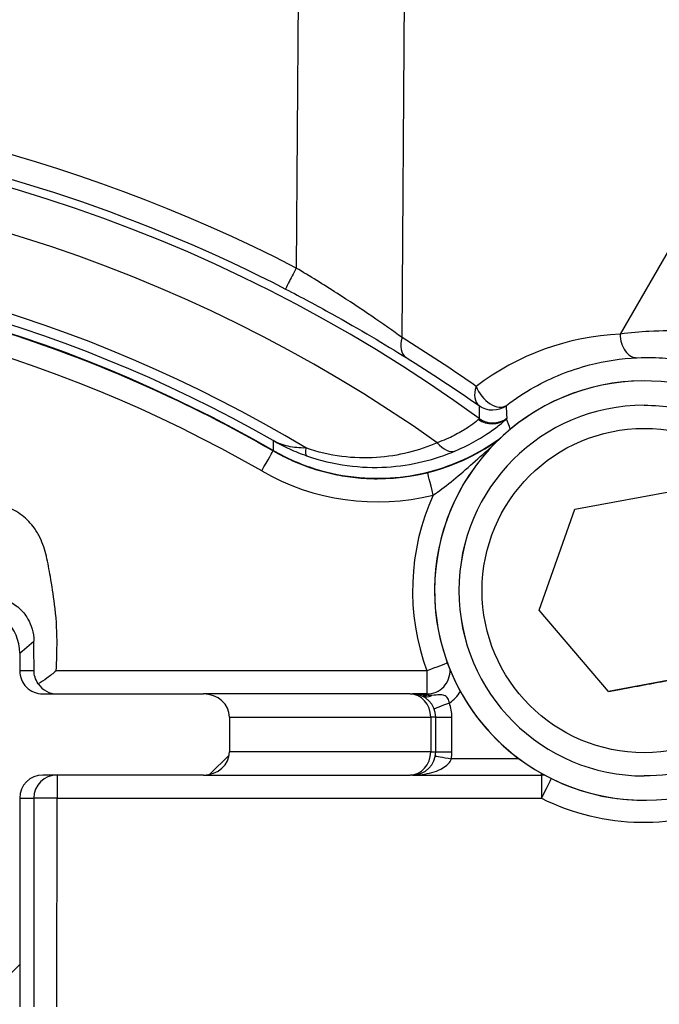
# Model space of a CAD drawing. Units: millimetres. Extents: x 155 to 2090, y 19 to 2724.
# Drawn here: x 717 to 745, y 491 to 533 of the extents above; entities that cross this region are included whole.
import ezdxf

# ---------------------------------------------------------------- set-up
doc = ezdxf.new("R2010")
doc.units = ezdxf.units.MM
doc.header["$LTSCALE"] = 10
doc.layers.add('Dimensions(Hillmar_metric)', color=7, linetype='Continuous', lineweight=13)
doc.layers.add('Visible Edges(Hillmar_metric)', color=7, linetype='Continuous', lineweight=25)
doc.layers.add('Hatch', color=7, linetype='Continuous', lineweight=9, true_color=0x1e1e47)
doc.layers.add('Visible Tangent Edges(Hillmar_Metric)', color=7, linetype='Continuous', lineweight=25, true_color=0xc0c0c0)
doc.styles.add('Hillmar_metric_Dimensions', font='arial.ttf')
doc.dimstyles.new('DEFAULT-ISO-Method 1b-Hillmar_metric', dxfattribs={"dimscale": 10, "dimtxt": 2, "dimasz": 2.5, "dimexe": 1, "dimexo": 1, "dimgap": 0.25, "dimtad": 1, "dimtih": 1, "dimtoh": 1, "dimrnd": 1e-08, "dimdsep": 46, "dimtxsty": 'Hillmar_metric_Dimensions', "dimcen": 0.09, "dimdle": 8, "dimse1": 1, "dimclrd": 7, "dimclre": 7, "dimclrt": 7, "dimazin": 2, "dimtfac": 0.75, "dimtmove": 0, "dimatfit": 3, "dimfxl": 1, "dimtolj": 1, "dimlwd": 9, "dimlwe": 9, "dimarcsym": 0})

# ---------------------------------------------------------------- blocks, each defined once
blk = doc.blocks.new('*D35')
at = {"layer": 'Defpoints', "color": 0, "linetype": 'Continuous', "transparency": 16777216}
for p in [(710.442, 482.874), (710.441, 442.368), (882.277, 442.368)]:
    blk.add_point(p, dxfattribs=at)
at = {"layer": 'Dimensions(Hillmar_metric)', "color": 7, "linetype": 'Continuous', "lineweight": 9, "transparency": 16777216}
for p, q in [((882.277, 507.874), (882.277, 532.874)), ((882.277, 482.874), (882.277, 475.332)), ((882.277, 442.368), (882.277, 449.91)), ((720.441, 442.368), (892.277, 442.368)), ((882.277, 417.368), (882.277, 392.368))]:
    blk.add_line(p, q, dxfattribs=at)
at = {"layer": 'Dimensions(Hillmar_metric)', "color": 7, "linetype": 'Continuous', "transparency": 16777216}
for points in [[(878.111, 507.874), (886.444, 507.874), (882.277, 482.874)], [(878.111, 417.368), (886.444, 417.368), (882.277, 442.368)]]:
    blk.add_solid(points, dxfattribs=at)
at = {"layer": 'Dimensions(Hillmar_metric)', "color": 7, "linetype": 'Continuous', "lineweight": 13, "transparency": 16777216, "insert": (882.277, 462.621), "char_height": 20, "attachment_point": 5, "style": 'Hillmar_metric_Dimensions'}
blk.add_mtext('\\A1;40', dxfattribs=at)

msp = doc.modelspace()

# ---------------------------------------------------------------- hatches: boundary and pattern name
at = {"layer": 'Hatch'}
h = msp.add_hatch(dxfattribs=at)
h.set_pattern_fill('ANSI31', color=256, scale=127, style=0)
h.set_pattern_definition([(45, (0, 0), (-11.22532, 11.22532), [])])
edge = h.paths.add_edge_path()
edge.add_line((726.0009, 503.1206), (726.0009, 501.6206))
edge.add_ellipse((724.8786, 501.6207), major_axis=(1.1223, 0), ratio=0.8910163, start_angle=270, end_angle=360, ccw=False)
edge.add_line((724.8786, 500.6207), (717.9458, 500.6208))
edge.add_ellipse((717.9458, 499.6208), major_axis=(-1.0002, 0), ratio=0.9998481, start_angle=270, end_angle=360)
edge.add_line((716.9456, 499.6209), (716.9454, 490.6209))
edge.add_ellipse((717.9455, 490.6208), major_axis=(-1.0002, 0), ratio=0.9998481, start_angle=0, end_angle=90)
edge.add_line((717.9455, 489.6208), (724.8783, 489.6207))
edge.add_ellipse((724.8783, 488.6207), major_axis=(1.1223, 0), ratio=0.8910163, start_angle=0, end_angle=90, ccw=False)
edge.add_line((726.0006, 488.6206), (726.0005, 487.1206))
edge.add_ellipse((724.8782, 487.1207), major_axis=(1.1223, 0), ratio=0.8910163, start_angle=270, end_angle=360, ccw=False)
edge.add_line((724.8782, 486.1207), (717.9454, 486.1208))
edge.add_ellipse((717.9454, 485.1208), major_axis=(-1.0002, 0), ratio=0.9998481, start_angle=270, end_angle=360)
edge.add_line((716.9453, 485.1209), (716.9452, 484.6937))
edge.add_ellipse((714.9449, 484.6942), major_axis=(1.5235, -1.2966), ratio=0.9997381, start_angle=310.40623, end_angle=400.39139, ccw=False)
edge.add_line((714.9454, 482.694), (711.9423, 482.6941))
edge.add_line((711.9423, 482.6941), (711.9423, 482.8739))
edge.add_line((711.9423, 482.8739), (711.9429, 505.3685))
edge.add_line((711.9429, 505.3685), (712.8548, 507.8739))
edge.add_line((712.8548, 507.8739), (714.946, 507.8738))
edge.add_ellipse((714.9455, 505.8736), major_axis=(1.5235, 1.2965), ratio=0.9997381, start_angle=319.60861, end_angle=409.59378, ccw=False)
edge.add_line((716.9458, 505.8741), (716.9458, 505.1209))
edge.add_ellipse((717.9459, 505.1208), major_axis=(-1.0002, 0), ratio=0.9998481, start_angle=0, end_angle=90)
edge.add_line((717.9459, 504.1208), (724.8786, 504.1207))
edge.add_ellipse((724.8786, 503.1207), major_axis=(1.1223, 0), ratio=0.8910163, start_angle=0, end_angle=90, ccw=False)
edge = h.paths.add_edge_path()
edge.add_line((671.0064, 504.122), (677.9398, 504.1218))
edge.add_ellipse((677.9398, 505.1218), major_axis=(1.0002, 0), ratio=0.9998473, start_angle=270, end_angle=360)
edge.add_line((678.94, 505.1218), (678.94, 505.875))
edge.add_ellipse((680.9403, 505.8745), major_axis=(-1.5251, 1.2947), ratio=0.9997373, start_angle=310.33614, end_angle=400.3213, ccw=False)
edge.add_line((680.9398, 507.8747), (683.031, 507.8746))
edge.add_line((683.031, 507.8746), (683.9429, 505.3692))
edge.add_line((683.9429, 505.3692), (683.9423, 482.8746))
edge.add_line((683.9423, 482.8746), (683.9423, 482.6948))
edge.add_line((683.9423, 482.6948), (680.9392, 482.6949))
edge.add_ellipse((680.9397, 484.6951), major_axis=(-1.5251, -1.2946), ratio=0.9997373, start_angle=319.67869, end_angle=409.66386, ccw=False)
edge.add_line((678.9394, 484.6946), (678.9394, 485.1218))
edge.add_ellipse((677.9393, 485.1218), major_axis=(1.0002, 0), ratio=0.9998473, start_angle=0, end_angle=90)
edge.add_line((677.9393, 486.1218), (671.006, 486.122))
edge.add_ellipse((671.006, 487.122), major_axis=(-1.1223, 0), ratio=0.8909967, start_angle=0, end_angle=90, ccw=False)
edge.add_line((669.8837, 487.122), (669.8837, 488.622))
edge.add_ellipse((671.006, 488.622), major_axis=(-1.1223, 0), ratio=0.8909967, start_angle=270, end_angle=360, ccw=False)
edge.add_line((671.0061, 489.622), (677.9394, 489.6218))
edge.add_ellipse((677.9394, 490.6218), major_axis=(1.0002, 0), ratio=0.9998473, start_angle=270, end_angle=360)
edge.add_line((678.9396, 490.6218), (678.9398, 499.6218))
edge.add_ellipse((677.9397, 499.6218), major_axis=(1.0002, 0), ratio=0.9998473, start_angle=0, end_angle=90)
edge.add_line((677.9397, 500.6218), (671.0063, 500.622))
edge.add_ellipse((671.0064, 501.622), major_axis=(-1.1223, 0), ratio=0.8909967, start_angle=0, end_angle=90, ccw=False)
edge.add_line((669.884, 501.622), (669.8841, 503.122))
edge.add_ellipse((671.0064, 503.122), major_axis=(-1.1223, 0), ratio=0.8909967, start_angle=270, end_angle=360, ccw=False)
edge = h.paths.add_edge_path()
edge.add_line((724.8766, 421.1207), (717.9438, 421.1208))
edge.add_ellipse((717.9438, 420.1208), major_axis=(-1.0002, 0), ratio=0.9998481, start_angle=270, end_angle=360)
edge.add_line((716.9436, 420.1209), (716.9436, 419.3676))
edge.add_ellipse((714.9433, 419.3682), major_axis=(1.5235, -1.2966), ratio=0.9997381, start_angle=310.40623, end_angle=400.39139, ccw=False)
edge.add_line((714.9438, 417.368), (712.8526, 417.368))
edge.add_line((712.8526, 417.368), (711.9407, 419.8735))
edge.add_line((711.9407, 419.8735), (711.9413, 442.3681))
edge.add_line((711.9413, 442.3681), (711.9413, 442.5479))
edge.add_line((711.9413, 442.5479), (714.9444, 442.5478))
edge.add_ellipse((714.9438, 440.5476), major_axis=(1.5235, 1.2965), ratio=0.9997381, start_angle=319.60861, end_angle=409.59378, ccw=False)
edge.add_line((716.9441, 440.548), (716.9441, 440.1209))
edge.add_ellipse((717.9443, 440.1208), major_axis=(-1.0002, 0), ratio=0.9998481, start_angle=0, end_angle=90)
edge.add_line((717.9442, 439.1208), (724.877, 439.1207))
edge.add_ellipse((724.877, 438.1207), major_axis=(1.1223, 0), ratio=0.8910163, start_angle=0, end_angle=90, ccw=False)
edge.add_line((725.9993, 438.1206), (725.9993, 436.6206))
edge.add_ellipse((724.8769, 436.6207), major_axis=(1.1223, 0), ratio=0.8910163, start_angle=270, end_angle=360, ccw=False)
edge.add_line((724.8769, 435.6207), (717.9442, 435.6208))
edge.add_ellipse((717.9441, 434.6208), major_axis=(-1.0002, 0), ratio=0.9998481, start_angle=270, end_angle=360)
edge.add_line((716.944, 434.6209), (716.9438, 425.6209))
edge.add_ellipse((717.9439, 425.6208), major_axis=(-1.0002, 0), ratio=0.9998481, start_angle=0, end_angle=90)
edge.add_line((717.9439, 424.6208), (724.8766, 424.6207))
edge.add_ellipse((724.8766, 423.6207), major_axis=(1.1223, 0), ratio=0.8910163, start_angle=0, end_angle=90, ccw=False)
edge.add_line((725.9989, 423.6206), (725.9989, 422.1206))
edge.add_ellipse((724.8766, 422.1207), major_axis=(1.1223, 0), ratio=0.8910163, start_angle=270, end_angle=360, ccw=False)
edge = h.paths.add_edge_path()
edge.add_line((677.9377, 421.1218), (671.0043, 421.122))
edge.add_ellipse((671.0044, 422.122), major_axis=(-1.1223, 0), ratio=0.8909967, start_angle=0, end_angle=90, ccw=False)
edge.add_line((669.882, 422.122), (669.8821, 423.622))
edge.add_ellipse((671.0044, 423.622), major_axis=(-1.1223, 0), ratio=0.8909967, start_angle=270, end_angle=360, ccw=False)
edge.add_line((671.0044, 424.622), (677.9378, 424.6218))
edge.add_ellipse((677.9378, 425.6218), major_axis=(1.0002, 0), ratio=0.9998473, start_angle=270, end_angle=360)
edge.add_line((678.9379, 425.6218), (678.9382, 434.6218))
edge.add_ellipse((677.938, 434.6218), major_axis=(1.0002, 0), ratio=0.9998473, start_angle=0, end_angle=90)
edge.add_line((677.938, 435.6218), (671.0047, 435.622))
edge.add_ellipse((671.0047, 436.622), major_axis=(-1.1223, 0), ratio=0.8909967, start_angle=0, end_angle=90, ccw=False)
edge.add_line((669.8824, 436.622), (669.8824, 438.122))
edge.add_ellipse((671.0048, 438.122), major_axis=(-1.1223, 0), ratio=0.8909967, start_angle=270, end_angle=360, ccw=False)
edge.add_line((671.0048, 439.122), (677.9381, 439.1218))
edge.add_ellipse((677.9382, 440.1218), major_axis=(1.0002, 0), ratio=0.9998473, start_angle=270, end_angle=360)
edge.add_line((678.9383, 440.1218), (678.9383, 440.549))
edge.add_ellipse((680.9386, 440.5484), major_axis=(-1.5251, 1.2947), ratio=0.9997373, start_angle=310.33614, end_angle=400.3213, ccw=False)
edge.add_line((680.9382, 442.5487), (683.9413, 442.5486))
edge.add_line((683.9413, 442.5486), (683.9413, 442.3688))
edge.add_line((683.9413, 442.3688), (683.9407, 419.8742))
edge.add_line((683.9407, 419.8742), (683.0287, 417.3688))
edge.add_line((683.0287, 417.3688), (680.9375, 417.3688))
edge.add_ellipse((680.9381, 419.369), major_axis=(-1.5251, -1.2946), ratio=0.9997373, start_angle=319.67869, end_angle=409.66386, ccw=False)
edge.add_line((678.9378, 419.3686), (678.9378, 420.1218))
edge.add_ellipse((677.9377, 420.1218), major_axis=(1.0002, 0), ratio=0.9998473, start_angle=0, end_angle=90)

# ---------------------------------------------------------------- linework, layer by layer
at = {"layer": 'Visible Edges(Hillmar_metric)'}
for p, q in [((743.9042, 517.6321), (743.9042, 517.6321)), ((743.9044, 516.5821), (743.9042, 516.5821)), ((740.9054, 512.0948), (745.447, 512.9357)), ((739.3628, 507.7413), (740.9054, 512.0948)), ((742.3618, 504.2285), (739.3628, 507.7413)), ((716.9458, 505.8741), (716.9458, 505.1209)), ((746.9034, 505.0694), (742.3618, 504.2285)), ((717.9459, 504.1208), (724.8786, 504.1207)), ((733.7954, 504.1204), (724.8786, 504.1207)), ((733.7954, 504.1204), (733.9044, 504.1204)), ((734.5224, 504.1204), (733.9044, 504.1204)), ((726.0009, 503.1206), (726.0009, 501.6206)), ((734.9043, 501.6204), (734.9044, 503.1204)), ((724.8786, 500.6207), (717.9458, 500.6208)), ((724.8786, 500.6207), (733.7953, 500.6204)), ((733.9043, 500.6204), (733.7953, 500.6204)), ((733.9043, 500.6204), (733.9043, 500.6204)), ((733.9043, 500.6204), (739.4673, 500.6203)), ((743.9044, 500.5821), (743.9042, 500.5821)), ((716.9456, 499.6209), (716.9454, 490.6209)), ((743.9042, 499.5321), (743.9042, 499.5321))]:
    msp.add_line(p, q, dxfattribs=at)
for centre, radius, start, end in [((697.9409, 462.6213), 60.0148, 60.064565, 119.932544), ((743.9042, 508.5821), 9.05, 309.73422, 304.10482), ((743.9042, 508.5821), 9.05, 90, 270), ((743.9042, 508.5821), 8, 90, 270), ((732.3819, 522.4111), 9, 270.00055, 305.52755), ((733.9044, 503.1204), 1, 359.99855, 89.99855), ((733.9043, 501.6204), 1, 269.99855, 359.99855), ((739.4673, 499.6203), 1, 80.93751, 89.99855)]:
    msp.add_arc(centre, radius, start, end, dxfattribs=at)
for centre, major_axis, ratio, start_param, end_param in [((714.9455, 505.8736), (1.5235, 1.2965), 0.9997381, 5.5782225, 7.14876), ((717.9459, 505.1208), (-1.0002, 0), 0.9998481, 0, 1.5707964), ((718.5561, 505.1208), (0, 1), 0.9827189, 2.1761339, 3.1415927), ((724.8786, 503.1207), (1.1223, 0), 0.8910163, 0, 1.5707963), ((724.8786, 501.6207), (1.1223, 0), 0.8910163, 4.712389, 6.2831853), ((717.9458, 499.6208), (-1.0002, 0), 0.9998481, 4.712389, 6.2831853)]:
    msp.add_ellipse(centre, major_axis=major_axis, ratio=ratio, start_param=start_param, end_param=end_param, dxfattribs=at)
for points, knots in [([(697.941, 522.6213), (700.0314, 522.6213), (702.1219, 522.512), (706.28, 522.0758), (708.3476, 521.7489), (712.4375, 520.8813), (714.4597, 520.3405), (718.4367, 519.0509), (720.3915, 518.3021), (724.2123, 516.6046), (726.0783, 515.6559), (727.8897, 514.6124)], [1.5707711, 1.5707711, 1.5707711, 1.5707711, 1.67529343, 1.67529343, 1.77981577, 1.77981577, 1.8843381, 1.8843381, 1.98886044, 1.98886044, 2.09338278, 2.09338278, 2.09338278, 2.09338278]), ([(743.9044, 516.5821), (744.7577, 516.5821), (745.6109, 516.4444), (747.2309, 515.9076), (747.9975, 515.5085), (749.3664, 514.4893), (749.9685, 513.8693), (750.9473, 512.4712), (751.3239, 511.6933), (751.8132, 510.0583), (751.9259, 509.2015), (751.8761, 507.4956), (751.7135, 506.6468), (751.1296, 505.0431), (750.7083, 504.2885), (749.6496, 502.9499), (749.0123, 502.3662), (747.5862, 501.4286), (746.7977, 501.075), (745.2995, 500.6739), (744.602, 500.5821), (743.9044, 500.5821)], [4.3718618, 4.3718618, 4.3718618, 4.3718618, 4.6918618, 4.6918618, 5.0118618, 5.0118618, 5.3318618, 5.3318618, 5.6518618, 5.6518618, 5.9718618, 5.9718618, 6.2918618, 6.2918618, 6.6118618, 6.6118618, 6.9318618, 6.9318618, 7.2518618, 7.2518618, 7.5134545, 7.5134545, 7.5134545, 7.5134545]), ([(727.8897, 514.6295), (728.4592, 514.3015), (729.0629, 514.037), (730.3171, 513.644), (730.9639, 513.5168), (732.7862, 513.362), (733.962, 513.4918), (736.0187, 514.1385), (736.9015, 514.5854), (737.6938, 515.165)], [-1.0974141, -1.0974141, -1.0974141, -1.0974141, -0.9002648, -0.9002648, -0.7031169, -0.7031169, -0.3515822, -0.3515822, -0.056336, -0.056336, -0.056336, -0.056336]), ([(727.8897, 514.6124), (728.1614, 514.4559), (728.4413, 514.3136), (729.0144, 514.059), (729.3076, 513.9467), (729.9042, 513.7532), (730.2075, 513.6721), (730.821, 513.542), (731.1311, 513.4929), (731.7549, 513.4275), (732.0684, 513.4111), (732.382, 513.4111)], [1.04820988, 1.04820988, 1.04820988, 1.04820988, 1.15273221, 1.15273221, 1.25725455, 1.25725455, 1.36177688, 1.36177688, 1.46629922, 1.46629922, 1.57082156, 1.57082156, 1.57082156, 1.57082156]), ([(717.566, 505.1208), (717.5648, 505.3644), (717.5634, 505.6089), (717.5611, 505.9045), (717.5606, 505.9728), (717.5589, 506.1605), (717.5577, 506.2759), (717.5563, 506.3895), (717.5563, 506.3915), (717.5563, 506.3936)], [0.04984213, 0.04984213, 0.04984213, 0.04984213, 0.12163536, 0.12163536, 0.14357957, 0.14357957, 0.1829079, 0.1829079, 0.18363455, 0.18363455, 0.18363455, 0.18363455]), ([(717.748, 504.5518), (717.6826, 504.6451), (717.6364, 504.7445), (717.5804, 504.9335), (717.5673, 505.0237), (717.566, 505.1146), (717.566, 505.1177), (717.566, 505.1208)], [0.082075735, 0.082075735, 0.082075735, 0.082075735, 0.119515414, 0.119515414, 0.153308032, 0.153308032, 0.154476493, 0.154476493, 0.154476493, 0.154476493]), ([(718.5216, 505.1208), (718.5198, 505.1193), (718.5181, 505.1178), (718.387, 505.007), (718.2542, 504.9014), (717.9972, 504.713), (717.8726, 504.6285), (717.748, 504.5518)], [-0.000690005, -0.000690005, -0.000690005, -0.000690005, 0, 0, 0.050816523, 0.050816523, 0.097350759, 0.097350759, 0.097350759, 0.097350759]), ([(734.5224, 504.1204), (734.5224, 504.1204), (734.5224, 504.1204), (734.5224, 504.1204), (734.5224, 504.1204), (734.5224, 504.1204)], [1.570796326795, 1.570796326795, 1.570796326795, 1.570796326795, 1.570811465062, 1.570811465062, 1.57082155724, 1.57082155724, 1.57082155724, 1.57082155724])]:
    msp.add_open_spline(points, degree=3, knots=knots, dxfattribs=at)
msp.add_rational_spline([(742.3618, 504.2285), (744.6325, 504.649), (746.9033, 505.0694)], [1.00000550951, 1.15469778358, 1], degree=2, dxfattribs=at)
msp.add_open_spline([(733.904, 500.6204), (733.904, 500.6204), (733.9039, 500.6204), (733.9039, 500.6204)], degree=3, dxfattribs=at)
at = {"layer": 'Visible Tangent Edges(Hillmar_Metric)'}
for p, q in [((729.2405, 572.244), (728.8796, 522.5044)), ((733.4533, 519.5047), (733.7843, 565.1292)), ((745.2059, 523.7063), (742.8632, 519.6488)), ((716.9458, 505.8741), (717.5563, 506.3936)), ((717.566, 505.1208), (716.9458, 505.1209)), ((734.5224, 505.1204), (718.5216, 505.1208)), ((726.0009, 503.1206), (734.6864, 503.1204)), ((734.9044, 503.1204), (734.6864, 503.1204)), ((734.6864, 503.1204), (734.6864, 501.6204)), ((734.9044, 503.1204), (735.604, 503.1204)), ((735.604, 501.6204), (735.604, 503.1204)), ((734.6864, 501.6204), (726.0009, 501.6206)), ((734.6864, 501.6204), (734.9043, 501.6204)), ((734.9043, 501.6204), (735.604, 501.6204)), ((738.5034, 501.3203), (735.5773, 501.3204)), ((716.9456, 499.6209), (717.5561, 499.6208)), ((717.5561, 499.6208), (717.5559, 490.6208)), ((718.5559, 499.6208), (717.5561, 499.6208)), ((718.5557, 490.6208), (718.5559, 499.6208)), ((718.5559, 499.6208), (739.4673, 499.6203))]:
    msp.add_line(p, q, dxfattribs=at)
msp.add_circle((743.9044, 508.5821), 7, dxfattribs=at)
for centre, radius, start, end in [((697.9402, 462.6213), 66.0208, 53.964365, 126.032744), ((697.9403, 462.6213), 64.1177, 54.720846, 125.276263), ((697.9403, 462.6213), 60.822, 58.965194, 121.031915), ((697.9404, 462.6213), 60.3828, 60.274744, 119.722365), ((697.941, 462.6213), 59, 60.056556, 119.940552), ((743.9044, 508.5821), 8, 90, 270), ((732.382, 522.4111), 10, 240.05656, 283.95859), ((732.382, 522.4111), 9, 270, 283.95859), ((743.9041, 508.5821), 10, 155.64246, 200.25326), ((734.5224, 505.1204), 1, 270, 2.97772), ((734.5224, 505.1204), 1.7, 304.81418, 328.37099), ((733.904, 503.1204), 1.7, 359.99855, 20.82124), ((733.904, 501.6204), 1.7, 349.83431, 359.99855), ((743.9041, 508.5821), 10, 243.66077, 294.35465)]:
    msp.add_arc(centre, radius, start, end, dxfattribs=at)
for centre, major_axis, ratio, start_param, end_param in [((697.9396, 462.6213), (-45.4898, -49.7387), 0.9999996, 3.4055058, 4.359249), ((728.8796, 522.4869), (-0.459, -0.8884), 0.0080309, 4.696893, 6.2683595), ((734.1603, 519.4872), (-0.5264, -0.8502), 0.6534687, 5.0777754, 6.2636014), ((698.2262, 462.6143), (66.8926, -1.8551), 0.9999115, 0.986868, 1.0441352), ((743.3596, 508.5955), (-11.0611, 0.3067), 0.9999115, 4.7849861, 5.3913639), ((743.5703, 519.6313), (0.0449, -0.999), 0.7063731, 4.6632065, 6.2622251), ((737.359, 517.3779), (-0.5742, -0.8187), 0.6400091, 5.1148196, 6.2638937), ((737.359, 517.3779), (0.6061, -0.7954), 0.615232, 4.2540612, 6.2643503), ((737.359, 517.3779), (1, 0.009), 0.999831, 4.0795039, 5.3429209), ((737.3344, 516.7762), (0.7159, -0.6982), 0.9926562, 4.855324, 6.160131), ((737.3677, 516.8177), (-0.9998, -0.0221), 0.9998264, 0.919842, 2.2194296), ((729.6622, 515.3428), (-0.3319, -0.9433), 0.197938, 5.4774046, 6.2664733), ((735.3806, 515.5409), (0.3939, -0.9192), 0.6487301, 5.091087, 6.2607102), ((727.3905, 513.7459), (0.4991, 0.8665), 0.0000187, 4.7123998, 6.2831853), ((734.7942, 512.7064), (-0.2412, 0.9705), 0.000021, 4.7123836, 6.2831798), ((734.5224, 505.1204), (0.9382, 0.3462), 0.00001, 0.3174967, 1.5708166), ((734.5224, 505.1204), (0, -1), 0.0000216, 4.712389, 6.2831853), ((733.7954, 503.1204), (0, 1), 0.8910163, 4.712389, 6.2831853), ((734.5224, 504.704), (-0.2546, -0.652), 0.6410045, 0.0169648, 0.5471331), ((734.6109, 504.6665), (-0.2911, -0.6366), 0.7400624, 0.0174463, 0.7686874), ((734.5224, 503.4204), (0, 0.7), 0.0000216, 5.8724275, 6.2831853), ((735.493, 503.7247), (-0.6543, -0.2488), 0.00001, 4.7124092, 6.2534122), ((733.7953, 501.6204), (0, -1), 0.8910163, 0, 1.5707963), ((735.5773, 501.3204), (-0.689, 0.1235), 0.00001, 0.0305523, 1.5707748), ((739.4673, 501.3203), (0, -0.7), 0.0000216, 0, 0.4641259), ((718.5559, 499.6208), (0, 1), 0.9998481, 0, 1.5707963), ((718.5559, 499.6208), (0, 1), 0.0000216, 0, 1.5707963), ((739.4673, 499.6203), (0, 1), 0.0000216, 0, 1.5707963), ((739.4673, 499.6203), (0.4437, 0.8962), 0.0000194, 0.3175301, 1.5708061)]:
    msp.add_ellipse(centre, major_axis=major_axis, ratio=ratio, start_param=start_param, end_param=end_param, dxfattribs=at)
for points, knots in [([(667.4617, 521.6002), (673.3608, 524.6477), (679.7196, 526.8035), (693.7882, 529.3181), (701.5538, 529.3493), (715.8189, 526.918), (722.3624, 524.7287), (728.4205, 521.5987)], [-0.47687157, -0.47687157, -0.47687157, -0.47687157, -0.17689801, -0.17689801, 0.16879488, 0.16879488, 0.47687157, 0.47687157, 0.47687157, 0.47687157]), ([(733.4533, 519.5047), (732.6604, 520.0727), (731.6845, 520.7457), (730.0726, 521.7799), (729.4767, 522.1489), (728.8796, 522.5044)], [-0.65954406, -0.65954406, -0.65954406, -0.65954406, -0.23280552, -0.23280552, 0, 0, 0, 0]), ([(728.4205, 521.5987), (729.0997, 521.2478), (729.7775, 520.8839), (731.611, 519.8646), (732.7211, 519.2021), (733.6231, 518.6439)], [0, 0, 0, 0, 0.23280552, 0.23280552, 0.65954406, 0.65954406, 0.65954406, 0.65954406]), ([(745.8379, 519.876), (745.8004, 519.8317), (745.6702, 519.8092), (745.1581, 519.7859), (744.7023, 519.7963), (743.7389, 519.7495), (743.3168, 519.715), (742.8632, 519.6488)], [-0.78456276, -0.78456276, -0.78456276, -0.78456276, -0.54274409, -0.54274409, -0.20874773, -0.20874773, 0, 0, 0, 0]), ([(737.9558, 516.5757), (738.3351, 516.8654), (738.735, 517.1281), (739.9034, 517.7818), (740.7096, 518.1055), (741.5439, 518.3215), (742.2161, 518.4955), (742.9065, 518.5997), (743.6003, 518.6319)], [0.89484078, 0.89484078, 0.89484078, 0.89484078, 1.03722254, 1.03722254, 1.29417811, 1.29417811, 1.29417811, 1.50121859, 1.50121859, 1.50121859, 1.50121859]), ([(743.6003, 518.6319), (744.0478, 518.6526), (744.4637, 518.6426), (745.4084, 518.578), (745.8498, 518.5036), (746.3269, 518.4245), (746.4392, 518.4065), (746.456, 518.4145)], [0, 0, 0, 0, 0.20874773, 0.20874773, 0.54274409, 0.54274409, 0.78456276, 0.78456276, 0.78456276, 0.78456276]), ([(736.7504, 515.9734), (736.7187, 515.9421), (736.6606, 515.8914), (736.4886, 515.7576), (736.3748, 515.6746), (736.2304, 515.5812), (736.086, 515.4878), (735.9096, 515.3831), (735.4892, 515.1699), (735.2454, 515.0617), (734.9721, 514.9637)], [-0.5076201, -0.5076201, -0.5076201, -0.5076201, -0.38071508, -0.38071508, -0.25381005, -0.25381005, -0.25381005, -0.12690503, -0.12690503, 0, 0, 0, 0]), ([(735.7609, 514.6163), (736.0939, 514.7583), (736.3928, 514.9106), (736.9106, 515.2061), (737.1291, 515.3487), (737.3087, 515.4749), (737.4882, 515.601), (737.6305, 515.7118), (737.8462, 515.8893), (737.9195, 515.9558), (737.9598, 515.9961)], [0, 0, 0, 0, 0.12690503, 0.12690503, 0.25381005, 0.25381005, 0.25381005, 0.38071508, 0.38071508, 0.5076201, 0.5076201, 0.5076201, 0.5076201]), ([(737.6114, 515.0863), (737.5391, 515.0346), (737.4657, 514.9839), (737.1281, 514.7576), (736.8514, 514.5921), (736.5548, 514.4369), (736.2503, 514.2776), (735.9263, 514.1302), (735.2568, 513.8755), (734.9065, 513.7648), (734.553, 513.6769)], [0.08860177, 0.08860177, 0.08860177, 0.08860177, 0.12389192, 0.12389192, 0.2486872, 0.2486872, 0.2486872, 0.37683693, 0.37683693, 0.49827776, 0.49827776, 0.49827776, 0.49827776]), ([(727.8807, 515.0586), (728.11, 514.9287), (728.3456, 514.8086), (728.8282, 514.589), (729.0751, 514.4895), (729.3272, 514.4007)], [-0.00122825, -0.00122825, -0.00122825, -0.00122825, 0.07147463, 0.07147463, 0.14417752, 0.14417752, 0.14417752, 0.14417752]), ([(729.2976, 514.7369), (729.0264, 514.7322), (728.7729, 514.7567), (728.3007, 514.8639), (728.0821, 514.9467), (727.8807, 515.0586)], [-0.14417752, -0.14417752, -0.14417752, -0.14417752, -0.07147463, -0.07147463, 0.00122825, 0.00122825, 0.00122825, 0.00122825]), ([(734.9721, 514.9637), (734.1874, 514.6229), (733.2992, 514.387), (731.3837, 514.2616), (730.3296, 514.3764), (729.2976, 514.7369)], [-0.67655904, -0.67655904, -0.67655904, -0.67655904, -0.33827952, -0.33827952, 0, 0, 0, 0]), ([(734.7942, 512.7064), (735.0424, 512.8696), (735.3029, 513.0649), (735.8389, 513.4979), (736.1199, 513.7407), (736.4068, 513.9924), (736.6861, 514.2374), (736.9695, 514.4891), (737.286, 514.7652), (737.3129, 514.7886), (737.3399, 514.8121)], [-0.49827776, -0.49827776, -0.49827776, -0.49827776, -0.37683693, -0.37683693, -0.2486872, -0.2486872, -0.2486872, -0.12389192, -0.12389192, -0.1123099, -0.1123099, -0.1123099, -0.1123099]), ([(729.3272, 514.4007), (730.5002, 513.9875), (731.6966, 513.8505), (733.868, 513.9782), (734.8735, 514.2377), (735.7609, 514.6163)], [0, 0, 0, 0, 0.33827952, 0.33827952, 0.67655904, 0.67655904, 0.67655904, 0.67655904]), ([(718.5216, 505.1208), (718.5514, 505.5523), (718.5581, 505.9816), (718.5534, 506.9496), (718.5179, 507.4828), (718.4005, 508.4076), (718.3326, 508.8075), (718.2165, 509.4884), (718.1671, 509.7796), (718.0987, 510.0664), (718.034, 510.3378), (717.9475, 510.6078), (717.751, 511.0085), (717.6713, 511.1452), (717.4359, 511.4769), (717.2592, 511.6655), (716.8407, 511.9844), (716.608, 512.1142), (716.1132, 512.2936), (715.8461, 512.3455), (715.565, 512.3487), (715.5563, 512.3488), (715.5475, 512.3488)], [-0.12778009, -0.12778009, -0.12778009, -0.12778009, 0, 0, 0.16219316, 0.16219316, 0.29657138, 0.29657138, 0.40548291, 0.40548291, 0.40548291, 0.50853983, 0.50853983, 0.56389059, 0.56389059, 0.64877265, 0.64877265, 0.73079926, 0.73079926, 0.81096582, 0.81096582, 0.81353841, 0.81353841, 0.81353841, 0.81353841]), ([(715.505, 508.3495), (715.5126, 508.3495), (715.5203, 508.3494), (715.6187, 508.3483), (715.7084, 508.3415), (715.8823, 508.3182), (715.9683, 508.3012), (716.1365, 508.2579), (716.216, 508.2321), (716.3385, 508.1855), (716.385, 508.166), (716.5147, 508.1062), (716.5936, 508.0637), (716.6724, 508.014), (716.7556, 507.9615), (716.8411, 507.9), (717.0524, 507.7073), (717.1854, 507.5599), (717.4442, 507.1061), (717.5545, 506.7643), (717.5563, 506.4001), (717.5563, 506.3968), (717.5563, 506.3936)], [-0.81769807, -0.81769807, -0.81769807, -0.81769807, -0.81096582, -0.81096582, -0.73079926, -0.73079926, -0.64877265, -0.64877265, -0.56389059, -0.56389059, -0.50853983, -0.50853983, -0.40548291, -0.40548291, -0.40548291, -0.29657138, -0.29657138, -0.16219316, -0.16219316, 0, 0, 0.00145564, 0.00145564, 0.00145564, 0.00145564]), ([(734.5224, 504.0622), (734.4723, 504.072), (734.4215, 504.0805), (734.3192, 504.0951), (734.2677, 504.1012), (734.2159, 504.106), (734.1641, 504.1108), (734.1121, 504.1144), (734.008, 504.1192), (733.956, 504.1204), (733.904, 504.1204)], [-0.083481815, -0.083481815, -0.083481815, -0.083481815, -0.06243773, -0.06243773, -0.041393645, -0.041393645, -0.041393645, -0.02034956, -0.02034956, 0.000694525, 0.000694525, 0.000694525, 0.000694525]), ([(734.7292, 504.0591), (734.7, 504.058), (734.6687, 504.0572), (734.6003, 504.0578), (734.5634, 504.059), (734.5224, 504.0622)], [0, 0, 0, 0, 0.006773168, 0.006773168, 0.013546335, 0.013546335, 0.013546335, 0.013546335]), ([(735.493, 503.7247), (735.4824, 503.797), (735.4602, 503.8657), (735.3883, 503.986), (735.3341, 504.035), (735.2073, 504.0805), (735.1413, 504.087), (734.9732, 504.0795), (734.8749, 504.0651), (734.7292, 504.0591)], [0, 0, 0, 0, 0.04046228, 0.04046228, 0.08723791, 0.08723791, 0.12310064, 0.12310064, 0.15692962, 0.15692962, 0.15692962, 0.15692962]), ([(733.9043, 500.6204), (734.0449, 500.6204), (734.187, 500.6292), (734.465, 500.6649), (734.6008, 500.6916), (734.8679, 500.7658), (735.0014, 500.8156), (735.217, 500.9262), (735.305, 500.9832), (735.4363, 501.0979), (735.4848, 501.1519), (735.5453, 501.2457), (735.5639, 501.283), (735.5773, 501.3204)], [-0.27963601, -0.27963601, -0.27963601, -0.27963601, -0.22268672, -0.22268672, -0.16637835, -0.16637835, -0.10674094, -0.10674094, -0.05930052, -0.05930052, -0.02280789, -0.02280789, 0, 0, 0, 0])]:
    msp.add_open_spline(points, degree=3, knots=knots, dxfattribs=at)
for points in [[(733.6231, 518.6439), (734.6932, 517.9817), (735.7444, 517.2888), (736.7748, 516.5664)], [(736.7748, 516.5664), (736.7752, 516.3818), (736.7767, 516.1961), (736.7794, 516.0091)], [(737.9892, 516.0345), (737.9766, 516.2157), (737.9655, 516.3961), (737.9558, 516.5757)], [(736.7794, 516.0091), (736.7798, 516.0047), (736.77, 515.9927), (736.7504, 515.9734)], [(737.9598, 515.9961), (737.9796, 516.0169), (737.9896, 516.0297), (737.9892, 516.0345)], [(738.1241, 515.5459), (738.068, 515.6954), (738.0133, 515.8455), (737.9598, 515.9961)], [(727.8807, 515.0586), (727.8834, 514.9159), (727.8864, 514.7728), (727.8897, 514.6295)], [(733.9039, 500.6204), (733.9041, 500.6204), (733.9042, 500.6204), (733.9043, 500.6204)]]:
    msp.add_open_spline(points, degree=3, dxfattribs=at)

# ---------------------------------------------------------------- dimensions: what is measured, and where the dimension line sits
at = {"layer": 'Dimensions(Hillmar_metric)', "color": 7, "linetype": 'Continuous', "lineweight": 13}
dim = msp.add_linear_dim(base=(882.2774, 442.3681), p1=(710.4423, 482.8739), p2=(710.4413, 442.3681), angle=90, dimstyle='DEFAULT-ISO-Method 1b-Hillmar_metric', override={"dimgap": 0.25, "dimdec": 0, "dimlfac": 0.987512, "dimtol": 0, "dimlim": 0, "dimtp": 0, "dimtm": 0, "dimtdec": 2, "dimtofl": 1, "dimatfit": 1}, dxfattribs=at)
dim.commit()
dim.dimension.update_dxf_attribs({"geometry": '*D35', "text_midpoint": (882.2774, 462.621), "dimtype": 160})

doc.saveas('drawing.dxf')
